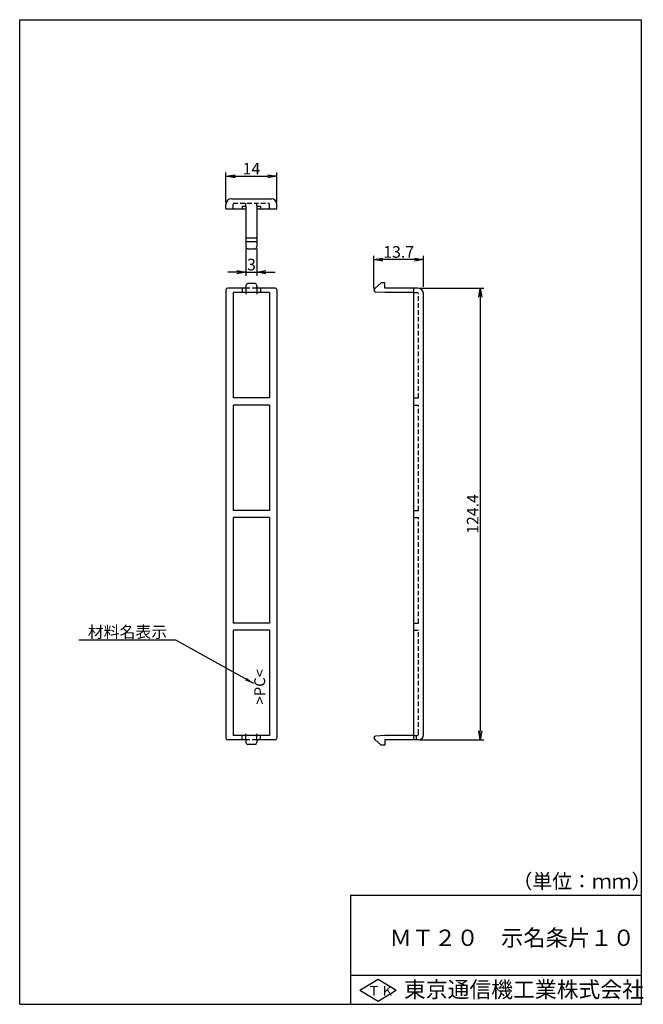
# Model space of a CAD drawing. Extents: x 0 to 172, y 0 to 271.
import ezdxf
from ezdxf.enums import TextEntityAlignment as Align

# ---------------------------------------------------------------- set-up
doc = ezdxf.new("R2010")
doc.units = 0
doc.linetypes.add('DASHED2', pattern=[9.525, 6.35, -3.175])
doc.layers.get('0').update_dxf_attribs({"linetype": 'CONTINUOUS'})
doc.layers.get('DEFPOINTS').update_dxf_attribs({"linetype": 'CONTINUOUS'})
doc.layers.add('L-1', color=7, linetype='CONTINUOUS')
doc.layers.add('L-2', color=7, linetype='CONTINUOUS')
doc.styles.add('BGS', font='SIMPLEX.SHX', dxfattribs={"bigfont": 'BGSGS.SHX'})
doc.styles.add('MSゴシック', font='MS Gothic.ttf')
doc.dimstyles.new('CAD-STD', dxfattribs={"dimtxt": 3.2, "dimasz": 2.5, "dimexe": 1, "dimexo": 0.5, "dimgap": 0.5, "dimtad": 1, "dimdec": 4, "dimtxsty": 'BGS', "dimblk1": 'OPEN', "dimblk2": 'OPEN', "dimsah": 1, "dimcen": -0.5, "dimclrd": 4, "dimclre": 4, "dimclrt": 2, "dimazin": 3, "dimtfac": 0.625, "dimtdec": 4, "dimtmove": 0, "dimatfit": 3, "dimtolj": 1})

# ---------------------------------------------------------------- blocks, each defined once
blk = doc.blocks.new('TK')
at = {"color": 2, "linetype": 'CONTINUOUS'}
for p, q in [((-10.1, 0.13), (-5.1, 3.13)), ((-5.1, 3.13), (-0.1, 0.13)), ((-10.1, 0.13), (-5.1, -2.87)), ((-5.1, -2.87), (-0.1, 0.13))]:
    blk.add_line(p, q, dxfattribs=at)
at = {"color": 2, "linetype": 'CONTINUOUS', "style": 'BGS'}
blk.add_text('ＴＫ', height=2.7, dxfattribs=at).set_placement((-8.06, -1.43))
blk = doc.blocks.new('_OPEN')
at = {"color": 0, "linetype": 'BYBLOCK'}
for p, q in [((-1, 0.17), (0, 0)), ((0, 0), (-1, -0.17)), ((0, 0), (-1, 0))]:
    blk.add_line(p, q, dxfattribs=at)
blk = doc.blocks.new('*D37')
at = {"layer": 'DEFPOINTS', "color": 0, "linetype": 'CONTINUOUS'}
for p in [(109.44, 197.15), (109.64, 72.75), (126.74, 72.75)]:
    blk.add_point(p, dxfattribs=at)
at = {"layer": 'L-2', "color": 4, "linetype": 'CONTINUOUS'}
for p, q in [((109.94, 197.15), (127.74, 197.15)), ((126.74, 194.65), (126.74, 75.25)), ((110.14, 72.75), (127.74, 72.75))]:
    blk.add_line(p, q, dxfattribs=at)
at = {"layer": 'L-2', "color": 4, "linetype": 'CONTINUOUS', "xscale": 2.5, "yscale": 2.5, "zscale": 2.5}
for p, rotation in [((126.74, 197.15), 90), ((126.74, 72.75), 270)]:
    blk.add_blockref('_OPEN', p, dxfattribs=dict(at, rotation=rotation))
at = {"layer": 'L-2', "color": 2, "linetype": 'CONTINUOUS', "insert": (124.64, 134.95), "char_height": 3.2, "attachment_point": 5, "rotation": 90, "style": 'MSゴシック'}
blk.add_mtext('\\A1;124.4', dxfattribs=at)
blk = doc.blocks.new('*D38')
at = {"layer": 'DEFPOINTS', "color": 0, "linetype": 'CONTINUOUS'}
for p in [(70.76, 227.9), (56.76, 220.18), (70.76, 220.18)]:
    blk.add_point(p, dxfattribs=at)
at = {"layer": 'L-2', "color": 4, "linetype": 'CONTINUOUS'}
for p, q in [((56.76, 220.68), (56.76, 228.9)), ((59.26, 227.9), (68.26, 227.9)), ((70.76, 220.68), (70.76, 228.9))]:
    blk.add_line(p, q, dxfattribs=at)
at = {"layer": 'L-2', "color": 4, "linetype": 'CONTINUOUS', "xscale": 2.5, "yscale": 2.5, "zscale": 2.5, "rotation": 180}
blk.add_blockref('_OPEN', (56.76, 227.9), dxfattribs=at)
at = {"layer": 'L-2', "color": 4, "linetype": 'CONTINUOUS', "xscale": 2.5, "yscale": 2.5, "zscale": 2.5}
blk.add_blockref('_OPEN', (70.76, 227.9), dxfattribs=at)
at = {"layer": 'L-2', "color": 2, "linetype": 'CONTINUOUS', "insert": (63.76, 230), "char_height": 3.2, "attachment_point": 5, "style": 'MSゴシック'}
blk.add_mtext('\\A1;14', dxfattribs=at)
blk = doc.blocks.new('*D39')
at = {"layer": 'DEFPOINTS', "color": 0, "linetype": 'CONTINUOUS'}
for p in [(62.26, 208.48), (65.26, 208.48), (65.26, 201.5)]:
    blk.add_point(p, dxfattribs=at)
at = {"layer": 'L-2', "color": 4, "linetype": 'CONTINUOUS'}
for p, q in [((62.26, 207.98), (62.26, 200.5)), ((65.26, 207.98), (65.26, 200.5)), ((59.76, 201.5), (57.26, 201.5)), ((62.26, 201.5), (65.26, 201.5)), ((67.76, 201.5), (70.26, 201.5))]:
    blk.add_line(p, q, dxfattribs=at)
at = {"layer": 'L-2', "color": 4, "linetype": 'CONTINUOUS', "xscale": 2.5, "yscale": 2.5, "zscale": 2.5}
blk.add_blockref('_OPEN', (62.26, 201.5), dxfattribs=at)
at = {"layer": 'L-2', "color": 4, "linetype": 'CONTINUOUS', "xscale": 2.5, "yscale": 2.5, "zscale": 2.5, "rotation": 180}
blk.add_blockref('_OPEN', (65.26, 201.5), dxfattribs=at)
at = {"layer": 'L-2', "color": 2, "linetype": 'CONTINUOUS', "insert": (63.76, 203.6), "char_height": 3.2, "attachment_point": 5, "style": 'MSゴシック'}
blk.add_mtext('\\A1;3', dxfattribs=at)
blk = doc.blocks.new('*D40')
at = {"layer": 'DEFPOINTS', "color": 0, "linetype": 'CONTINUOUS'}
for p in [(97.44, 204.98), (97.44, 196.55), (111.14, 196.93)]:
    blk.add_point(p, dxfattribs=at)
at = {"layer": 'L-2', "color": 4, "linetype": 'CONTINUOUS'}
for p, q in [((97.44, 197.05), (97.44, 205.98)), ((111.14, 197.43), (111.14, 205.98)), ((108.64, 204.98), (99.94, 204.98))]:
    blk.add_line(p, q, dxfattribs=at)
at = {"layer": 'L-2', "color": 4, "linetype": 'CONTINUOUS', "xscale": 2.5, "yscale": 2.5, "zscale": 2.5, "rotation": 180}
blk.add_blockref('_OPEN', (97.44, 204.98), dxfattribs=at)
at = {"layer": 'L-2', "color": 4, "linetype": 'CONTINUOUS', "xscale": 2.5, "yscale": 2.5, "zscale": 2.5}
blk.add_blockref('_OPEN', (111.14, 204.98), dxfattribs=at)
at = {"layer": 'L-2', "color": 2, "linetype": 'CONTINUOUS', "insert": (104.29, 207.08), "char_height": 3.2, "attachment_point": 5, "style": 'MSゴシック'}
blk.add_mtext('\\A1;13.7', dxfattribs=at)

msp = doc.modelspace()

# ---------------------------------------------------------------- linework, layer by layer
at = {"layer": 'DEFPOINTS', "color": 0, "linetype": 'BYBLOCK'}
for p in [(61.25564, 218.97735), (66.25564, 218.97735), (62.25564, 208.47735), (62.25564, 208.47735), (65.25564, 208.47735), (65.25564, 208.47735), (99.44464, 198.54707), (100.44464, 197.14707), (100.44464, 195.94707), (100.44464, 73.94707), (99.44464, 71.34707), (100.44464, 72.74707)]:
    msp.add_point(p, dxfattribs=at)
at = {"layer": 'L-1', "color": 5, "linetype": 'CONTINUOUS'}
for p, q in [((0, 271), (171, 271)), ((0, 0), (0, 271)), ((171, 271), (171, 0)), ((91, 30), (171, 30)), ((91, 30), (91, 0)), ((91, 8), (171, 8)), ((0, 0), (170, 0)), ((170, 0), (171, 0))]:
    msp.add_line(p, q, dxfattribs=at)
at = {"layer": 'L-1', "color": 7, "linetype": 'CONTINUOUS'}
for p, q in [((56.75564, 218.97735), (56.75564, 220.17735)), ((58.25564, 221.67735), (69.25564, 221.67735)), ((61.25564, 219.67735), (62.25564, 219.67735)), ((61.25564, 219.67735), (61.25564, 218.97735)), ((62.25564, 219.67735), (62.25564, 208.47735)), ((65.25564, 219.67735), (65.25564, 208.47735)), ((65.25564, 219.67735), (66.25564, 219.67735)), ((66.25564, 219.67735), (66.25564, 218.97735)), ((70.75564, 218.97735), (70.75564, 220.17735)), ((56.75564, 218.97735), (62.25564, 218.97735)), ((65.25564, 218.97735), (70.75564, 218.97735)), ((62.25564, 210.97735), (65.25564, 210.97735)), ((62.25564, 209.97735), (65.25564, 209.97735)), ((62.75564, 207.97735), (64.75564, 207.97735)), ((62.25564, 197.84707), (62.25564, 195.94707)), ((64.75564, 198.34707), (62.75564, 198.34707)), ((65.25564, 197.84707), (65.25564, 195.94707)), ((99.44464, 198.54707), (97.74788, 197.00672)), ((100.44464, 198.54707), (99.44464, 198.54707)), ((100.44464, 197.14707), (100.44464, 198.54707)), ((56.75564, 196.64707), (56.75564, 73.24707)), ((62.25564, 197.14707), (57.25564, 197.14707)), ((58.75564, 195.94707), (58.75564, 166.94707)), ((68.75564, 195.94707), (58.75564, 195.94707)), ((61.25564, 197.14707), (61.25564, 195.94707)), ((62.25564, 195.94707), (62.25564, 195.44707)), ((65.25564, 197.14707), (65.25564, 197.44707)), ((70.25564, 197.14707), (65.25564, 197.14707)), ((65.25564, 195.94707), (65.25564, 195.44707)), ((66.25564, 197.14707), (66.25564, 195.94707)), ((68.75564, 195.94707), (68.75564, 166.94707)), ((70.75564, 196.64707), (70.75564, 73.24707)), ((100.44464, 195.94707), (97.87927, 196.05136)), ((109.44464, 197.14707), (100.44464, 197.14707)), ((108.44464, 195.94707), (100.44464, 195.94707)), ((108.44464, 72.74707), (108.44464, 197.14707)), ((111.14464, 74.24707), (111.14464, 195.64707)), ((68.75564, 166.94707), (58.75564, 166.94707)), ((58.75564, 164.94707), (58.75564, 135.94707)), ((68.75564, 164.94707), (58.75564, 164.94707)), ((68.75564, 164.94707), (68.75564, 135.94707)), ((68.75564, 135.94707), (58.75564, 135.94707)), ((58.75564, 133.94707), (58.75564, 104.94707)), ((68.75564, 133.94707), (58.75564, 133.94707)), ((68.75564, 133.94707), (68.75564, 104.94707)), ((68.75564, 104.94707), (58.75564, 104.94707)), ((58.75564, 102.94707), (58.75564, 73.94707)), ((68.75564, 102.94707), (58.75564, 102.94707)), ((68.75564, 102.94707), (68.75564, 73.94707)), ((68.75564, 73.94707), (58.75564, 73.94707)), ((61.25564, 72.74707), (61.25564, 73.94707)), ((62.25564, 72.74707), (62.25564, 74.44707)), ((65.25564, 72.74707), (65.25564, 74.44707)), ((66.25564, 72.74707), (66.25564, 73.94707)), ((100.44464, 73.94707), (97.87927, 73.84277)), ((108.44464, 73.94707), (100.44464, 73.94707)), ((62.25564, 72.74707), (57.25564, 72.74707)), ((62.25564, 72.74707), (62.25564, 72.04707)), ((64.75564, 71.54707), (62.75564, 71.54707)), ((70.25564, 72.74707), (65.25564, 72.74707)), ((65.25564, 72.74707), (65.25564, 72.04707)), ((99.44464, 71.34707), (97.74788, 72.88741)), ((100.44464, 71.34707), (99.44464, 71.34707)), ((109.64464, 72.74707), (100.44464, 72.74707)), ((100.44464, 72.74707), (100.44464, 71.34707))]:
    msp.add_line(p, q, dxfattribs=at)
at = {"layer": 'L-1', "color": 3, "linetype": 'DASHED2', "ltscale": 0.2}
for p, q in [((58.75564, 220.47735), (68.75564, 220.47735)), ((58.75564, 218.97735), (58.75564, 220.47735)), ((62.25564, 219.67735), (62.25564, 220.47735)), ((65.25564, 219.67735), (65.25564, 220.47735)), ((68.75564, 218.97735), (68.75564, 220.47735)), ((65.25564, 197.14707), (62.25564, 197.14707)), ((109.74464, 166.94707), (109.74464, 195.44707)), ((108.44464, 166.94707), (109.74464, 166.94707)), ((108.44464, 164.94707), (109.74464, 164.94707)), ((109.74464, 135.94707), (109.74464, 164.94707)), ((108.44464, 135.94707), (109.74464, 135.94707)), ((108.44464, 133.94707), (109.74464, 133.94707)), ((109.74464, 104.94707), (109.74464, 133.94707)), ((108.44464, 104.94707), (109.74464, 104.94707)), ((108.44464, 102.94707), (109.74464, 102.94707)), ((109.74464, 74.44707), (109.74464, 102.94707)), ((108.44464, 73.94707), (109.24464, 73.94707)), ((65.25564, 72.74707), (62.25564, 72.74707))]:
    msp.add_line(p, q, dxfattribs=at)
at = {"layer": 'L-1', "color": 3, "linetype": 'CONTINUOUS'}
msp.add_line((108.44464, 195.94707), (109.24464, 195.94707), dxfattribs=at)
at = {"layer": 'L-1', "color": 4, "linetype": 'CONTINUOUS'}
msp.add_line((42.93202, 100.21465), (16.24382, 100.21465), dxfattribs=at)
at = {"layer": 'L-1', "color": 3, "linetype": 'DASHED2'}
msp.add_line((109.14464, 72.74707), (109.14464, 73.94707), dxfattribs=at)
at = {"layer": 'L-1', "color": 7, "linetype": 'CONTINUOUS'}
for centre, radius, start, end in [((58.25564, 220.17735), 1.5, 90, 180), ((69.25564, 220.17735), 1.5, 0, 90), ((62.75564, 208.47735), 0.5, 180, 270), ((64.75564, 208.47735), 0.5, 270, 0), ((62.75564, 197.84707), 0.5, 90, 180), ((64.75564, 197.84707), 0.5, 0, 90), ((57.25564, 196.64707), 0.5, 90, 180), ((70.25564, 196.64707), 0.5, 0, 90), ((97.94464, 196.54707), 0.5, 113.1737616, 273.6161515), ((109.47241, 195.4652), 1.68209, 6.2067628, 90.945906), ((57.25564, 73.24707), 0.5, 180, 270), ((70.25564, 73.24707), 0.5, 270, 0), ((97.94464, 73.34707), 0.5, 86.3838485, 246.8262384), ((109.64464, 74.24707), 1.5, 270, 0), ((62.75564, 72.04707), 0.5, 180, 270), ((64.75564, 72.04707), 0.5, 270, 0)]:
    msp.add_arc(centre, radius, start, end, dxfattribs=at)
at = {"layer": 'L-1', "color": 3, "linetype": 'CONTINUOUS'}
msp.add_arc((109.24464, 195.44707), 0.5, 0, 90, dxfattribs=at)
at = {"layer": 'L-1', "color": 3, "linetype": 'DASHED2', "ltscale": 0.2}
msp.add_arc((109.24464, 74.44707), 0.5, 270, 0, dxfattribs=at)

# ---------------------------------------------------------------- block references
at = {"layer": 'L-1'}
msp.add_blockref('TK', (103.70823, 3.77684), dxfattribs=at)

# ---------------------------------------------------------------- texts
at = {"layer": 'L-1', "color": 2, "linetype": 'CONTINUOUS', "style": 'MSゴシック'}
msp.add_text('東京通信機工業株式会社', height=4.4, dxfattribs=at).set_placement((105.73364, 1.87374))
at = {"layer": 'L-2', "color": 2, "linetype": 'CONTINUOUS', "style": 'MSゴシック'}
for s, height, p in [('材料名表示', 3.2, (18.7483, 100.87234)), ('（単位：ｍｍ）', 4, (135.61574, 31.86277)), ('ＭＴ２０\u3000示名条片１０', 4.5, (101.73787, 16.06068))]:
    msp.add_text(s, height=height, dxfattribs=at).set_placement(p)
msp.add_text('>PC<', height=3, rotation=90, dxfattribs=at).set_placement((66.43728, 87.39617), align=Align.MIDDLE)

# ---------------------------------------------------------------- dimensions: what is measured, and where the dimension line sits
at = {"layer": 'L-2', "linetype": 'CONTINUOUS'}
for base, p1, p2, picture, middle in [((70.75564, 227.90245), (56.75564, 220.17735), (70.75564, 220.17735), '*D38', (63.75564, 230.00245)), ((97.44464, 204.97685), (111.14464, 196.9319), (97.44464, 196.54707), '*D40', (104.29464, 207.07685)), ((65.25564, 201.50062), (62.25564, 208.47735), (65.25564, 208.47735), '*D39', (63.75564, 203.60062))]:
    dim = msp.add_linear_dim(base=base, p1=p1, p2=p2, dimstyle='CAD-STD', override={"dimtxsty": 'MSゴシック'}, dxfattribs=at)
    dim.commit()
    dim.dimension.update_dxf_attribs({"geometry": picture, "text_midpoint": middle})
dim = msp.add_linear_dim(base=(126.73734, 72.74707), p1=(109.44464, 197.14707), p2=(109.64464, 72.74707), angle=90, dimstyle='CAD-STD', override={"dimtxsty": 'MSゴシック'}, dxfattribs=at)
dim.commit()
dim.dimension.update_dxf_attribs({"geometry": '*D37', "text_midpoint": (124.63734, 134.94707)})

# ---------------------------------------------------------------- leaders
at = {"layer": 'L-2', "color": 4, "linetype": 'CONTINUOUS'}
msp.add_leader([(64.43897, 88.28018), (42.93202, 100.21465)], dimstyle='CAD-STD', dxfattribs=at)

doc.saveas('drawing.dxf')
